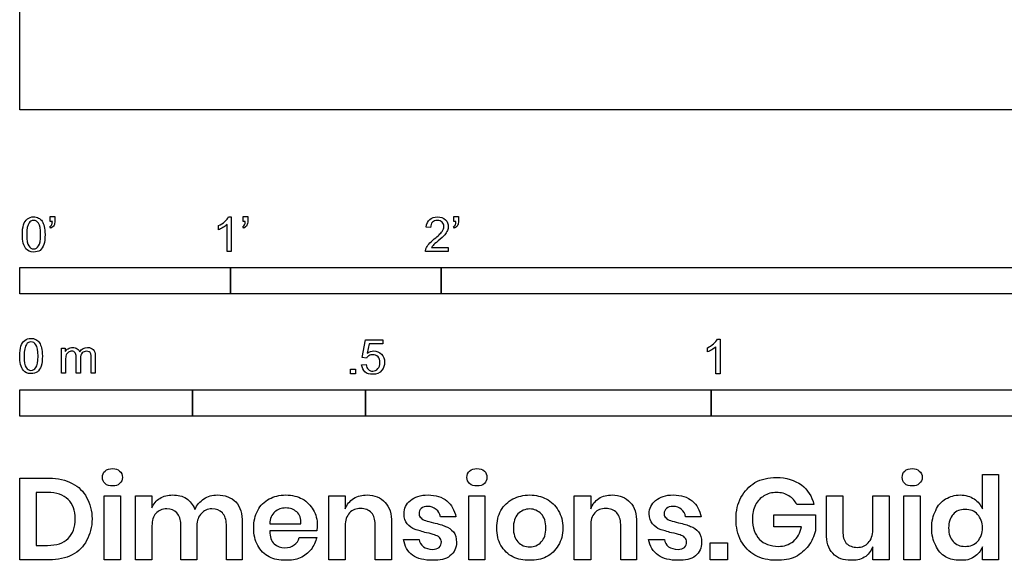
# Model space of a CAD drawing. Units: feet. Extents: x 0 to 15, y -2.1 to 4.5.
# Drawn here: x 0 to 4.7, y -2.1 to 0.4 of the extents above; entities that cross this region are included whole.
import ezdxf

# ---------------------------------------------------------------- set-up
doc = ezdxf.new("R2010")
doc.units = ezdxf.units.FT
doc.header["$MEASUREMENT"] = 0
for name, color, linetype, true_color in [('N-SYMB', 7, 'Continuous', 0x800040), ('X-DIMENSIONS.GUIDE', 7, 'Continuous', 0x800080), ('X-VPRT', 6, 'Continuous', 0xff00ff)]:
    doc.layers.add(name, color=color, linetype=linetype, true_color=true_color)

msp = doc.modelspace()

# ---------------------------------------------------------------- linework, layer by layer
at = {"layer": 'N-SYMB'}
for points in [[(0.145, -0.5315), (0.145, -0.5077), (0.1667, -0.5077), (0.1667, -0.5265)], [(0.9911, -0.5087), (1.004, -0.5087), (1.004, -0.6738)], [(1.0603, -0.5315), (1.0603, -0.5077), (1.082, -0.5077), (1.082, -0.5265)], [(2.0603, -0.5315), (2.0603, -0.5077), (2.082, -0.5077), (2.082, -0.5265)], [(0.1479, -0.5621), (0.143, -0.5542)], [(0.1549, -0.5315), (0.145, -0.5315)], [(0.9437, -0.57), (0.9437, -0.5502)], [(1.004, -0.6738), (0.9842, -0.6738), (0.9842, -0.5453)], [(1.0632, -0.5621), (1.0583, -0.5542)], [(1.0702, -0.5315), (1.0603, -0.5315)], [(1.9496, -0.5591), (1.9288, -0.5572)], [(2.0632, -0.5621), (2.0583, -0.5542)], [(2.0702, -0.5315), (2.0603, -0.5315)], [(2.0336, -0.655), (2.0336, -0.6738), (1.9259, -0.6738)], [(1.9536, -0.655), (2.0336, -0.655)], [(1.6454, -1.1791), (1.6256, -1.1771), (1.6414, -1.0921), (1.7234, -1.0921), (1.7234, -1.1119), (1.6582, -1.1119), (1.6493, -1.1564)], [(3.3105, -1.0892), (3.3233, -1.0892), (3.3233, -1.2542)], [(0.1976, -1.2506), (0.1976, -1.132), (0.2154, -1.132), (0.2154, -1.1488)], [(3.2631, -1.1504), (3.2631, -1.1307)], [(3.3233, -1.2542), (3.3036, -1.2542), (3.3036, -1.1257)], [(0.2174, -1.1893), (0.2174, -1.2506), (0.1976, -1.2506)], [(0.2886, -1.1814), (0.2886, -1.2506), (0.2678, -1.2506), (0.2678, -1.1735)], [(0.3587, -1.1696), (0.3587, -1.2506), (0.339, -1.2506), (0.339, -1.1765)], [(1.6226, -1.2117), (1.6434, -1.2097)]]:
    msp.add_lwpolyline(points, dxfattribs=at)
for points in [[(0, -0.875), (0, -0.75), (1, -0.75), (1, -0.875)], [(1, -0.875), (1, -0.75), (2, -0.75), (2, -0.875)], [(2, -0.875), (2, -0.75), (5, -0.75), (5, -0.875)], [(1.5703, -1.2542), (1.5703, -1.2315), (1.593, -1.2315), (1.593, -1.2542)], [(0, -1.4554), (0, -1.3304), (0.8202, -1.3304), (0.8202, -1.4554)], [(0.8202, -1.4554), (0.8202, -1.3304), (1.6404, -1.3304), (1.6404, -1.4554)], [(1.6404, -1.4554), (1.6404, -1.3304), (3.2808, -1.3304), (3.2808, -1.4554)], [(3.2808, -1.4554), (3.2808, -1.3304), (6.5617, -1.3304), (6.5617, -1.4554)]]:
    msp.add_lwpolyline(points, close=True, dxfattribs=at)
for points in [[(0.0363, -0.5186), (0.0442, -0.5127), (0.0541, -0.5087), (0.0659, -0.5087)], [(0.0659, -0.5087), (0.0748, -0.5087), (0.0827, -0.5107), (0.0896, -0.5147)], [(0.9733, -0.5315), (0.9812, -0.5236), (0.9872, -0.5166), (0.9911, -0.5087)], [(1.9456, -0.5216), (1.9545, -0.5137), (1.9674, -0.5087), (1.9822, -0.5087)], [(1.9822, -0.5087), (1.998, -0.5087), (2.0109, -0.5137), (2.0198, -0.5226)], [(0.0126, -0.5927), (0.0126, -0.574), (0.0145, -0.5581), (0.0185, -0.5463)], [(0.0185, -0.5463), (0.0224, -0.5344), (0.0284, -0.5255), (0.0363, -0.5186)], [(0.0442, -0.5374), (0.0373, -0.5473), (0.0333, -0.5661), (0.0333, -0.5927)], [(0.0659, -0.5255), (0.057, -0.5255), (0.0491, -0.5295), (0.0442, -0.5374)], [(0.0896, -0.5394), (0.0837, -0.5305), (0.0758, -0.5255), (0.0659, -0.5255)], [(0.0896, -0.5147), (0.0966, -0.5176), (0.1015, -0.5236), (0.1064, -0.5295)], [(0.0995, -0.5927), (0.0995, -0.5661), (0.0956, -0.5483), (0.0896, -0.5394)], [(0.1064, -0.5295), (0.1104, -0.5364), (0.1134, -0.5443), (0.1163, -0.5542)], [(0.1163, -0.5542), (0.1183, -0.5641), (0.1203, -0.5769), (0.1203, -0.5927)], [(0.143, -0.5542), (0.147, -0.5522), (0.1499, -0.5502), (0.1519, -0.5463)], [(0.1628, -0.5483), (0.1598, -0.5542), (0.1549, -0.5591), (0.1479, -0.5621)], [(0.1519, -0.5463), (0.1539, -0.5423), (0.1549, -0.5374), (0.1549, -0.5315)], [(0.1667, -0.5265), (0.1667, -0.5364), (0.1657, -0.5443), (0.1628, -0.5483)], [(0.9437, -0.5502), (0.9545, -0.5453), (0.9644, -0.5384), (0.9733, -0.5315)], [(0.9644, -0.5591), (0.9565, -0.5641), (0.9496, -0.568), (0.9437, -0.57)], [(0.9842, -0.5453), (0.9792, -0.5502), (0.9723, -0.5552), (0.9644, -0.5591)], [(1.0583, -0.5542), (1.0623, -0.5522), (1.0652, -0.5502), (1.0672, -0.5463)], [(1.0781, -0.5483), (1.0751, -0.5542), (1.0702, -0.5591), (1.0632, -0.5621)], [(1.0672, -0.5463), (1.0692, -0.5423), (1.0702, -0.5374), (1.0702, -0.5315)], [(1.082, -0.5265), (1.082, -0.5364), (1.081, -0.5443), (1.0781, -0.5483)], [(1.9288, -0.5572), (1.9308, -0.5413), (1.9358, -0.5295), (1.9456, -0.5216)], [(1.9585, -0.5344), (1.9526, -0.5404), (1.9496, -0.5483), (1.9496, -0.5591)], [(1.9822, -0.5255), (1.9723, -0.5255), (1.9644, -0.5285), (1.9585, -0.5344)], [(2.0049, -0.5344), (1.999, -0.5285), (1.9911, -0.5255), (1.9822, -0.5255)], [(2.004, -0.5789), (2.0099, -0.57), (2.0128, -0.5621), (2.0128, -0.5542)], [(2.0128, -0.5542), (2.0128, -0.5463), (2.0099, -0.5394), (2.0049, -0.5344)], [(2.0198, -0.5226), (2.0296, -0.5315), (2.0336, -0.5423), (2.0336, -0.5552)], [(2.0336, -0.5552), (2.0336, -0.5611), (2.0326, -0.568), (2.0296, -0.574)], [(2.0583, -0.5542), (2.0623, -0.5522), (2.0652, -0.5502), (2.0672, -0.5463)], [(2.0781, -0.5483), (2.0751, -0.5542), (2.0702, -0.5591), (2.0632, -0.5621)], [(2.0672, -0.5463), (2.0692, -0.5423), (2.0702, -0.5374), (2.0702, -0.5315)], [(2.082, -0.5265), (2.082, -0.5364), (2.081, -0.5443), (2.0781, -0.5483)], [(0.0294, -0.6599), (0.0185, -0.6461), (0.0126, -0.6244), (0.0126, -0.5927)], [(0.0333, -0.5927), (0.0333, -0.6204), (0.0363, -0.6382), (0.0432, -0.6471)], [(0.0896, -0.6471), (0.0956, -0.6382), (0.0995, -0.6204), (0.0995, -0.5927)], [(0.1203, -0.5927), (0.1203, -0.6125), (0.1183, -0.6283), (0.1143, -0.6402)], [(1.9674, -0.6135), (1.9852, -0.5987), (1.997, -0.5868), (2.004, -0.5789)], [(2.0168, -0.5947), (2.0099, -0.6016), (2, -0.6105), (1.9852, -0.6234)], [(2.0296, -0.574), (2.0267, -0.5809), (2.0227, -0.5868), (2.0168, -0.5947)], [(0.0432, -0.6471), (0.0491, -0.656), (0.057, -0.6609), (0.0659, -0.6609)], [(0.0659, -0.6609), (0.0758, -0.6609), (0.0837, -0.656), (0.0896, -0.6471)], [(0.1143, -0.6402), (0.1104, -0.652), (0.1045, -0.6609), (0.0966, -0.6678)], [(1.9279, -0.6599), (1.9308, -0.653), (1.9348, -0.6451), (1.9407, -0.6382)], [(1.9407, -0.6382), (1.9476, -0.6313), (1.9555, -0.6234), (1.9674, -0.6135)], [(1.9624, -0.6441), (1.9585, -0.6471), (1.9555, -0.651), (1.9536, -0.655)], [(1.9852, -0.6234), (1.9733, -0.6333), (1.9654, -0.6402), (1.9624, -0.6441)], [(0.0659, -0.6757), (0.0501, -0.6757), (0.0383, -0.6718), (0.0294, -0.6599)], [(0.0966, -0.6678), (0.0887, -0.6738), (0.0788, -0.6757), (0.0659, -0.6757)], [(1.9259, -0.6738), (1.9249, -0.6698), (1.9259, -0.6649), (1.9279, -0.6599)], [(0.0059, -1.1231), (0.0099, -1.1113), (0.0158, -1.1024), (0.0237, -1.0955)], [(0.0316, -1.1142), (0.0247, -1.1241), (0.0208, -1.1429), (0.0208, -1.1696)], [(0.0237, -1.0955), (0.0316, -1.0895), (0.0415, -1.0856), (0.0534, -1.0856)], [(0.0534, -1.1024), (0.0445, -1.1024), (0.0366, -1.1063), (0.0316, -1.1142)], [(0.0534, -1.0856), (0.0623, -1.0856), (0.0702, -1.0876), (0.0771, -1.0915)], [(0.0771, -1.1162), (0.0712, -1.1073), (0.0632, -1.1024), (0.0534, -1.1024)], [(0.0771, -1.0915), (0.084, -1.0945), (0.0889, -1.1004), (0.0939, -1.1063)], [(0.087, -1.1696), (0.087, -1.1429), (0.083, -1.1251), (0.0771, -1.1162)], [(0.0939, -1.1063), (0.0978, -1.1133), (0.1008, -1.1212), (0.1038, -1.131)], [(3.2631, -1.1307), (3.2739, -1.1257), (3.2838, -1.1188), (3.2927, -1.1119)], [(3.2927, -1.1119), (3.3006, -1.104), (3.3065, -1.0971), (3.3105, -1.0892)], [(0, -1.1696), (0, -1.1508), (0.002, -1.135), (0.0059, -1.1231)], [(0.1038, -1.131), (0.1057, -1.1409), (0.1077, -1.1538), (0.1077, -1.1696)], [(0.2154, -1.1488), (0.2194, -1.1429), (0.2243, -1.138), (0.2303, -1.135)], [(0.2204, -1.1646), (0.2184, -1.1706), (0.2174, -1.1785), (0.2174, -1.1893)], [(0.2312, -1.1518), (0.2263, -1.1548), (0.2233, -1.1587), (0.2204, -1.1646)], [(0.2303, -1.135), (0.2362, -1.131), (0.2431, -1.1291), (0.251, -1.1291)], [(0.2471, -1.1469), (0.2411, -1.1469), (0.2362, -1.1478), (0.2312, -1.1518)], [(0.2629, -1.1538), (0.2599, -1.1488), (0.254, -1.1469), (0.2471, -1.1469)], [(0.251, -1.1291), (0.2599, -1.1291), (0.2678, -1.131), (0.2727, -1.135)], [(0.2678, -1.1735), (0.2678, -1.1646), (0.2668, -1.1577), (0.2629, -1.1538)], [(0.2727, -1.135), (0.2787, -1.1389), (0.2826, -1.1439), (0.2846, -1.1498)], [(0.2846, -1.1498), (0.2945, -1.136), (0.3063, -1.1291), (0.3222, -1.1291)], [(0.2965, -1.1548), (0.2905, -1.1607), (0.2886, -1.1696), (0.2886, -1.1814)], [(0.3172, -1.1469), (0.3093, -1.1469), (0.3024, -1.1498), (0.2965, -1.1548)], [(0.3291, -1.1498), (0.3261, -1.1478), (0.3222, -1.1469), (0.3172, -1.1469)], [(0.3222, -1.1291), (0.334, -1.1291), (0.3429, -1.133), (0.3488, -1.1389)], [(0.337, -1.1587), (0.335, -1.1548), (0.333, -1.1518), (0.3291, -1.1498)], [(0.339, -1.1765), (0.339, -1.1676), (0.338, -1.1627), (0.337, -1.1587)], [(0.3488, -1.1389), (0.3558, -1.1459), (0.3587, -1.1557), (0.3587, -1.1696)], [(1.6493, -1.1564), (1.6592, -1.1495), (1.6691, -1.1455), (1.6799, -1.1455)], [(1.675, -1.1633), (1.6681, -1.1633), (1.6622, -1.1653), (1.6572, -1.1682)], [(1.7007, -1.1732), (1.6938, -1.1672), (1.6849, -1.1633), (1.675, -1.1633)], [(1.6799, -1.1455), (1.6948, -1.1455), (1.7066, -1.1504), (1.7165, -1.1603)], [(1.7165, -1.1603), (1.7264, -1.1702), (1.7313, -1.1831), (1.7313, -1.1989)], [(3.2838, -1.1396), (3.2759, -1.1445), (3.269, -1.1485), (3.2631, -1.1504)], [(3.3036, -1.1257), (3.2986, -1.1307), (3.2917, -1.1356), (3.2838, -1.1396)], [(0.0168, -1.2368), (0.0059, -1.2229), (0, -1.2012), (0, -1.1696)], [(0.0208, -1.1696), (0.0208, -1.1973), (0.0237, -1.215), (0.0306, -1.2239)], [(0.0771, -1.2239), (0.083, -1.215), (0.087, -1.1973), (0.087, -1.1696)], [(0.1077, -1.1696), (0.1077, -1.1893), (0.1057, -1.2052), (0.1018, -1.217)], [(1.6384, -1.2453), (1.6295, -1.2364), (1.6236, -1.2255), (1.6226, -1.2117)], [(1.6434, -1.2097), (1.6454, -1.2206), (1.6483, -1.2275), (1.6543, -1.2335)], [(1.6572, -1.1682), (1.6523, -1.1712), (1.6483, -1.1751), (1.6454, -1.1791)], [(1.6997, -1.2295), (1.7066, -1.2226), (1.7096, -1.2127), (1.7096, -1.2008)], [(1.7096, -1.2008), (1.7096, -1.189), (1.7066, -1.1801), (1.7007, -1.1732)], [(1.7313, -1.1989), (1.7313, -1.2137), (1.7274, -1.2265), (1.7185, -1.2374)], [(0.0534, -1.2526), (0.0376, -1.2526), (0.0257, -1.2486), (0.0168, -1.2368)], [(0.0306, -1.2239), (0.0366, -1.2328), (0.0445, -1.2378), (0.0534, -1.2378)], [(0.0534, -1.2378), (0.0632, -1.2378), (0.0712, -1.2328), (0.0771, -1.2239)], [(0.084, -1.2447), (0.0761, -1.2506), (0.0662, -1.2526), (0.0534, -1.2526)], [(0.1018, -1.217), (0.0978, -1.2289), (0.0919, -1.2378), (0.084, -1.2447)], [(1.675, -1.2562), (1.6602, -1.2562), (1.6483, -1.2532), (1.6384, -1.2453)], [(1.6543, -1.2335), (1.6602, -1.2384), (1.6671, -1.2414), (1.675, -1.2414)], [(1.675, -1.2414), (1.6849, -1.2414), (1.6928, -1.2374), (1.6997, -1.2295)], [(1.7185, -1.2374), (1.7076, -1.2512), (1.6938, -1.2562), (1.675, -1.2562)]]:
    msp.add_open_spline(points, degree=3, dxfattribs=at)
at = {"layer": 'X-DIMENSIONS.GUIDE'}
for points in [[(0.1397, -2.1371), (0, -2.1371), (0, -1.7487), (0.1397, -1.7487)], [(4.5689, -1.8955), (4.5689, -1.7321), (4.6447, -1.7321), (4.6447, -2.1371), (4.5689, -2.1371), (4.5689, -2.0756)], [(0.1326, -1.8174), (0.0782, -1.8174), (0.0782, -2.0685), (0.1326, -2.0685)], [(0.6277, -1.9761), (0.6277, -2.1371), (0.5495, -2.1371), (0.5495, -1.834), (0.6277, -1.834), (0.6277, -1.8908)], [(1.5443, -1.9761), (1.5443, -2.1371), (1.4661, -2.1371), (1.4661, -1.834), (1.5443, -1.834), (1.5443, -1.8955)], [(2.7096, -1.9761), (2.7096, -2.1371), (2.6315, -2.1371), (2.6315, -1.834), (2.7096, -1.834), (2.7096, -1.8955)], [(3.8276, -2.0116), (3.8276, -1.834), (3.9057, -1.834), (3.9057, -2.0021)], [(4.126, -1.834), (4.126, -2.1371), (4.0478, -2.1371), (4.0478, -2.0756)], [(4.0478, -1.995), (4.0478, -1.834), (4.126, -1.834)], [(3.7684, -1.8742), (3.6878, -1.8742)], [(1.0564, -1.9619), (1.0564, -2.1371), (0.9806, -2.1371), (0.9806, -1.969)], [(1.7646, -1.9619), (1.7646, -2.1371), (1.6864, -2.1371), (1.6864, -1.969)], [(2.0701, -1.9334), (1.9967, -1.9334)], [(2.9275, -1.9619), (2.9275, -2.1371), (2.8517, -2.1371), (2.8517, -1.969)], [(3.2331, -1.9334), (3.1596, -1.9334)], [(3.7091, -1.9808), (3.5789, -1.9808), (3.5789, -1.924), (3.7755, -1.924), (3.7755, -1.9998)], [(0.8408, -1.9761), (0.8408, -2.1371), (0.765, -2.1371), (0.765, -1.969)], [(1.1866, -1.9666), (1.3335, -1.9666)], [(1.4093, -1.9998), (1.1866, -1.9998)], [(1.3264, -2.0306), (1.4093, -2.0306)], [(1.8214, -2.04), (1.8948, -2.04)], [(2.9844, -2.04), (3.0602, -2.04)]]:
    msp.add_lwpolyline(points, dxfattribs=at)
for points in [[(0.4784, -1.834), (0.4784, -2.1371), (0.4003, -2.1371), (0.4003, -1.834)], [(2.2075, -1.834), (2.2075, -2.1371), (2.1317, -2.1371), (2.1317, -1.834)], [(4.2729, -1.834), (4.2729, -2.1371), (4.1947, -2.1371), (4.1947, -1.834)], [(3.3586, -2.0566), (3.3586, -2.1371), (3.2757, -2.1371), (3.2757, -2.0566)]]:
    msp.add_lwpolyline(points, close=True, dxfattribs=at)
for points in [[(0.3932, -1.7463), (0.3932, -1.7345), (0.3955, -1.7226), (0.405, -1.7155)], [(0.405, -1.7155), (0.4145, -1.7084), (0.4263, -1.7037), (0.4405, -1.7037)], [(0.4405, -1.7037), (0.4548, -1.7037), (0.4666, -1.7084), (0.4737, -1.7155)], [(0.4737, -1.7155), (0.4832, -1.7226), (0.4879, -1.7345), (0.4879, -1.7463)], [(2.1222, -1.7463), (2.1222, -1.7345), (2.127, -1.7226), (2.1341, -1.7155)], [(2.1341, -1.7155), (2.1435, -1.7084), (2.1554, -1.7037), (2.1696, -1.7037)], [(2.1696, -1.7037), (2.1838, -1.7037), (2.1956, -1.7084), (2.2051, -1.7155)], [(2.2051, -1.7155), (2.2122, -1.7226), (2.217, -1.7345), (2.217, -1.7463)], [(4.1876, -1.7463), (4.1876, -1.7345), (4.19, -1.7226), (4.1994, -1.7155)], [(4.1994, -1.7155), (4.2089, -1.7084), (4.2207, -1.7037), (4.235, -1.7037)], [(4.235, -1.7037), (4.2492, -1.7037), (4.261, -1.7084), (4.2681, -1.7155)], [(4.2681, -1.7155), (4.2776, -1.7226), (4.2823, -1.7345), (4.2823, -1.7463)], [(0.1397, -1.7487), (0.1824, -1.7487), (0.2179, -1.7582), (0.2487, -1.7748)], [(0.2487, -1.7748), (0.2795, -1.789), (0.3032, -1.8126), (0.3174, -1.8411)], [(0.405, -1.7748), (0.3955, -1.7676), (0.3932, -1.7582), (0.3932, -1.7463)], [(0.4405, -1.7866), (0.4263, -1.7866), (0.4145, -1.7842), (0.405, -1.7748)], [(0.4737, -1.7748), (0.4666, -1.7842), (0.4548, -1.7866), (0.4405, -1.7866)], [(0.4879, -1.7463), (0.4879, -1.7582), (0.4832, -1.7676), (0.4737, -1.7748)], [(2.1341, -1.7748), (2.127, -1.7676), (2.1222, -1.7582), (2.1222, -1.7463)], [(2.1696, -1.7866), (2.1554, -1.7866), (2.1435, -1.7842), (2.1341, -1.7748)], [(2.2051, -1.7748), (2.1956, -1.7842), (2.1838, -1.7866), (2.1696, -1.7866)], [(2.217, -1.7463), (2.217, -1.7582), (2.2122, -1.7676), (2.2051, -1.7748)], [(3.4225, -1.8411), (3.4391, -1.8103), (3.4604, -1.789), (3.4889, -1.77)], [(3.4889, -1.77), (3.5197, -1.7534), (3.5528, -1.7463), (3.5907, -1.7463)], [(3.5907, -1.7463), (3.6381, -1.7463), (3.676, -1.7582), (3.7091, -1.7819)], [(4.1994, -1.7748), (4.19, -1.7676), (4.1876, -1.7582), (4.1876, -1.7463)], [(4.235, -1.7866), (4.2207, -1.7866), (4.2089, -1.7842), (4.1994, -1.7748)], [(4.2681, -1.7748), (4.261, -1.7842), (4.2492, -1.7866), (4.235, -1.7866)], [(4.2823, -1.7463), (4.2823, -1.7582), (4.2776, -1.7676), (4.2681, -1.7748)], [(0.2297, -1.8505), (0.2061, -1.8292), (0.1753, -1.8174), (0.1326, -1.8174)], [(3.5907, -1.8174), (3.5694, -1.8174), (3.5481, -1.8221), (3.5315, -1.834)], [(3.6499, -1.834), (3.6333, -1.8221), (3.6144, -1.8174), (3.5907, -1.8174)], [(3.7091, -1.7819), (3.7399, -1.8032), (3.7589, -1.8363), (3.7684, -1.8742)], [(0.2629, -1.9429), (0.2629, -1.9027), (0.2534, -1.8719), (0.2297, -1.8505)], [(0.3174, -1.8411), (0.334, -1.8695), (0.3434, -1.905), (0.3434, -1.9429)], [(0.6277, -1.8908), (0.6348, -1.8719), (0.6466, -1.8553), (0.6656, -1.8458)], [(0.6656, -1.8458), (0.6821, -1.834), (0.7035, -1.8292), (0.7248, -1.8292)], [(0.7248, -1.8292), (0.7508, -1.8292), (0.7721, -1.834), (0.7911, -1.8458)], [(0.7911, -1.8458), (0.8077, -1.8577), (0.8219, -1.8742), (0.8314, -1.8979)], [(0.8314, -1.8979), (0.8408, -1.8766), (0.855, -1.86), (0.874, -1.8482)], [(0.874, -1.8482), (0.8929, -1.834), (0.9143, -1.8292), (0.9379, -1.8292)], [(0.9379, -1.8292), (0.9735, -1.8292), (1.0043, -1.8411), (1.0256, -1.8624)], [(1.0256, -1.8624), (1.0469, -1.8861), (1.0564, -1.9192), (1.0564, -1.9619)], [(1.1298, -1.9027), (1.1416, -1.879), (1.1606, -1.86), (1.1843, -1.8482)], [(1.1843, -1.8482), (1.2056, -1.8363), (1.2316, -1.8292), (1.2624, -1.8292)], [(1.2624, -1.8292), (1.2932, -1.8292), (1.3193, -1.8363), (1.3406, -1.8482)], [(1.3406, -1.8482), (1.3643, -1.86), (1.3809, -1.879), (1.3927, -1.9003)], [(1.5443, -1.8955), (1.5538, -1.8742), (1.5656, -1.8577), (1.5846, -1.8458)], [(1.5846, -1.8458), (1.6035, -1.834), (1.6248, -1.8292), (1.6485, -1.8292)], [(1.6485, -1.8292), (1.684, -1.8292), (1.7125, -1.8411), (1.7338, -1.8648)], [(1.7338, -1.8648), (1.7551, -1.8861), (1.7646, -1.9192), (1.7646, -1.9619)], [(1.8238, -1.9192), (1.8238, -1.8932), (1.8333, -1.8719), (1.8546, -1.8553)], [(1.8546, -1.8553), (1.8735, -1.8387), (1.9019, -1.8292), (1.9375, -1.8292)], [(1.9375, -1.8292), (1.9754, -1.8292), (2.0038, -1.8387), (2.0275, -1.8577)], [(2.0275, -1.8577), (2.0488, -1.8766), (2.063, -1.9003), (2.0701, -1.9334)], [(2.2833, -1.9027), (2.2975, -1.879), (2.3164, -1.86), (2.3401, -1.8482)], [(2.3401, -1.8482), (2.3638, -1.8363), (2.3899, -1.8292), (2.4207, -1.8292)], [(2.4207, -1.8292), (2.4491, -1.8292), (2.4751, -1.8363), (2.4988, -1.8482)], [(2.4988, -1.8482), (2.5225, -1.86), (2.5414, -1.879), (2.5557, -1.9027)], [(2.7096, -1.8955), (2.7167, -1.8742), (2.7309, -1.8577), (2.7475, -1.8458)], [(2.7475, -1.8458), (2.7665, -1.834), (2.7878, -1.8292), (2.8115, -1.8292)], [(2.8115, -1.8292), (2.847, -1.8292), (2.8754, -1.8411), (2.8967, -1.8648)], [(2.8967, -1.8648), (2.918, -1.8861), (2.9275, -1.9192), (2.9275, -1.9619)], [(2.9867, -1.9192), (2.9867, -1.8932), (2.9986, -1.8719), (3.0175, -1.8553)], [(3.0175, -1.8553), (3.0388, -1.8387), (3.0649, -1.8292), (3.1004, -1.8292)], [(3.1004, -1.8292), (3.1383, -1.8292), (3.1691, -1.8387), (3.1904, -1.8577)], [(3.1904, -1.8577), (3.2141, -1.8766), (3.226, -1.9003), (3.2331, -1.9334)], [(3.3989, -1.9429), (3.3989, -1.905), (3.406, -1.8719), (3.4225, -1.8411)], [(3.5315, -1.834), (3.5149, -1.8434), (3.5007, -1.8577), (3.4912, -1.8766)], [(3.6878, -1.8742), (3.6784, -1.8577), (3.6665, -1.8434), (3.6499, -1.834)], [(4.3463, -1.9027), (4.3558, -1.879), (4.3723, -1.86), (4.3937, -1.8482)], [(4.3937, -1.8482), (4.415, -1.8363), (4.4363, -1.8292), (4.4623, -1.8292)], [(4.4623, -1.8292), (4.4884, -1.8292), (4.5097, -1.8363), (4.5287, -1.8482)], [(4.5287, -1.8482), (4.5476, -1.86), (4.5595, -1.8766), (4.5689, -1.8955)], [(0.6987, -1.8955), (0.675, -1.8955), (0.6585, -1.9027), (0.6466, -1.9169)], [(0.7461, -1.9145), (0.7342, -1.9027), (0.7177, -1.8955), (0.6987, -1.8955)], [(0.765, -1.969), (0.765, -1.9453), (0.7579, -1.9287), (0.7461, -1.9145)], [(0.9119, -1.8955), (0.8906, -1.8955), (0.874, -1.9027), (0.8622, -1.9169)], [(0.9616, -1.9145), (0.9498, -1.9027), (0.9332, -1.8955), (0.9119, -1.8955)], [(0.9806, -1.969), (0.9806, -1.9453), (0.9735, -1.9287), (0.9616, -1.9145)], [(1.1108, -1.9856), (1.1108, -1.9548), (1.1156, -1.9263), (1.1298, -1.9027)], [(1.2103, -1.9098), (1.1961, -1.9216), (1.1866, -1.9406), (1.1866, -1.9666)], [(1.2624, -1.8908), (1.2411, -1.8908), (1.2245, -1.8979), (1.2103, -1.9098)], [(1.3145, -1.9098), (1.3003, -1.8979), (1.2838, -1.8908), (1.2624, -1.8908)], [(1.3335, -1.9666), (1.3359, -1.9406), (1.3288, -1.9216), (1.3145, -1.9098)], [(1.3927, -1.9003), (1.4069, -1.9216), (1.4117, -1.9453), (1.4117, -1.9737)], [(1.5656, -1.9145), (1.5514, -1.9287), (1.5443, -1.95), (1.5443, -1.9761)], [(1.6177, -1.8932), (1.5964, -1.8932), (1.5775, -1.9003), (1.5656, -1.9145)], [(1.6698, -1.9145), (1.6556, -1.9003), (1.639, -1.8932), (1.6177, -1.8932)], [(1.6864, -1.969), (1.6864, -1.9453), (1.6817, -1.9263), (1.6698, -1.9145)], [(1.9043, -1.8932), (1.8972, -1.9003), (1.8948, -1.9074), (1.8948, -1.9192)], [(1.9351, -1.8837), (1.9233, -1.8837), (1.9138, -1.8861), (1.9043, -1.8932)], [(1.9754, -1.8979), (1.9659, -1.8884), (1.9517, -1.8837), (1.9351, -1.8837)], [(1.9967, -1.9334), (1.9943, -1.9169), (1.9872, -1.905), (1.9754, -1.8979)], [(2.2643, -1.9856), (2.2643, -1.9548), (2.2691, -1.9263), (2.2833, -1.9027)], [(2.4207, -1.8955), (2.397, -1.8955), (2.3804, -1.905), (2.3638, -1.9192)], [(2.4751, -1.9192), (2.4586, -1.905), (2.442, -1.8955), (2.4207, -1.8955)], [(2.5557, -1.9027), (2.5699, -1.9263), (2.577, -1.9548), (2.577, -1.9856)], [(2.7286, -1.9145), (2.7144, -1.9287), (2.7096, -1.95), (2.7096, -1.9761)], [(2.7807, -1.8932), (2.7594, -1.8932), (2.7404, -1.9003), (2.7286, -1.9145)], [(2.8328, -1.9145), (2.8209, -1.9003), (2.802, -1.8932), (2.7807, -1.8932)], [(2.8517, -1.969), (2.8517, -1.9453), (2.8446, -1.9263), (2.8328, -1.9145)], [(3.0696, -1.8932), (3.0625, -1.9003), (3.0578, -1.9074), (3.0578, -1.9192)], [(3.1004, -1.8837), (3.0862, -1.8837), (3.0767, -1.8861), (3.0696, -1.8932)], [(3.1407, -1.8979), (3.1288, -1.8884), (3.117, -1.8837), (3.1004, -1.8837)], [(3.1596, -1.9334), (3.1573, -1.9169), (3.1502, -1.905), (3.1407, -1.8979)], [(3.4912, -1.8766), (3.4818, -1.8955), (3.477, -1.9192), (3.477, -1.9429)], [(4.3273, -1.9856), (4.3273, -1.9548), (4.3344, -1.9263), (4.3463, -1.9027)], [(4.486, -1.8979), (4.4623, -1.8979), (4.4434, -1.905), (4.4292, -1.9216)], [(4.5452, -1.9216), (4.531, -1.905), (4.5097, -1.8979), (4.486, -1.8979)], [(0.2297, -2.0353), (0.2534, -2.014), (0.2629, -1.9832), (0.2629, -1.9429)], [(0.3434, -1.9429), (0.3434, -1.9808), (0.334, -2.0163), (0.3174, -2.0448)], [(0.6466, -1.9169), (0.6324, -1.9311), (0.6277, -1.95), (0.6277, -1.9761)], [(0.8622, -1.9169), (0.8479, -1.9311), (0.8408, -1.95), (0.8408, -1.9761)], [(1.838, -1.9666), (1.8285, -1.9548), (1.8238, -1.9382), (1.8238, -1.9192)], [(1.8948, -1.9192), (1.8948, -1.9263), (1.8972, -1.9334), (1.9043, -1.9382)], [(1.9043, -1.9382), (1.909, -1.9453), (1.9162, -1.9477), (1.9256, -1.95)], [(1.9256, -1.95), (1.9351, -1.9548), (1.9469, -1.9571), (1.9635, -1.9619)], [(1.9635, -1.9619), (1.9872, -1.9666), (2.0062, -1.9713), (2.0204, -1.9784)], [(2.3638, -1.9192), (2.3496, -1.9358), (2.3425, -1.9571), (2.3425, -1.9856)], [(2.4964, -1.9856), (2.4964, -1.9571), (2.4893, -1.9358), (2.4751, -1.9192)], [(3.0033, -1.9666), (2.9938, -1.9548), (2.9867, -1.9382), (2.9867, -1.9192)], [(3.0578, -1.9192), (3.0578, -1.9263), (3.0602, -1.9334), (3.0673, -1.9382)], [(3.0673, -1.9382), (3.072, -1.9453), (3.0791, -1.9477), (3.0886, -1.95)], [(3.0886, -1.95), (3.0981, -1.9548), (3.1099, -1.9571), (3.1265, -1.9619)], [(3.1265, -1.9619), (3.1502, -1.9666), (3.1691, -1.9713), (3.1833, -1.9784)], [(3.4225, -2.0471), (3.406, -2.0163), (3.3989, -1.9832), (3.3989, -1.9429)], [(3.477, -1.9429), (3.477, -1.9856), (3.4889, -2.0163), (3.5102, -2.04)], [(4.4292, -1.9216), (4.415, -1.9358), (4.4079, -1.9595), (4.4079, -1.9856)], [(4.5689, -1.9856), (4.5689, -1.9595), (4.5595, -1.9382), (4.5452, -1.9216)], [(1.1298, -2.0685), (1.1156, -2.0448), (1.1108, -2.0187), (1.1108, -1.9856)], [(1.1866, -1.9998), (1.1866, -2.0282), (1.1937, -2.0471), (1.208, -2.0613)], [(1.4117, -1.9737), (1.4117, -1.9808), (1.4117, -1.9903), (1.4093, -1.9998)], [(1.8759, -1.9927), (1.8617, -1.9879), (1.8498, -1.9784), (1.838, -1.9666)], [(1.9304, -2.0092), (1.909, -2.0021), (1.8901, -1.9974), (1.8759, -1.9927)], [(2.0204, -1.9784), (2.0346, -1.9832), (2.0464, -1.9927), (2.0583, -2.0045)], [(2.0583, -2.0045), (2.0677, -2.0163), (2.0725, -2.0329), (2.0725, -2.0542)], [(2.2833, -2.0685), (2.2691, -2.0448), (2.2643, -2.0187), (2.2643, -1.9856)], [(2.3425, -1.9856), (2.3425, -2.014), (2.3496, -2.0377), (2.3638, -2.0519)], [(2.4751, -2.0519), (2.4893, -2.0377), (2.4964, -2.014), (2.4964, -1.9856)], [(2.577, -1.9856), (2.577, -2.0187), (2.5699, -2.0448), (2.5557, -2.0685)], [(3.0388, -1.9927), (3.0246, -1.9879), (3.0128, -1.9784), (3.0033, -1.9666)], [(3.0933, -2.0092), (3.072, -2.0021), (3.0531, -1.9974), (3.0388, -1.9927)], [(3.1833, -1.9784), (3.1975, -1.9832), (3.2094, -1.9927), (3.2212, -2.0045)], [(3.2212, -2.0045), (3.2307, -2.0163), (3.2354, -2.0329), (3.2354, -2.0542)], [(3.6712, -2.0495), (3.6902, -2.0329), (3.7044, -2.0092), (3.7091, -1.9808)], [(3.7755, -1.9998), (3.7684, -2.0258), (3.7589, -2.0495), (3.7423, -2.0708)], [(3.9057, -2.0021), (3.9057, -2.0258), (3.9105, -2.0448), (3.9223, -2.059)], [(4.0265, -2.0566), (4.0407, -2.0424), (4.0478, -2.0211), (4.0478, -1.995)], [(4.3463, -2.0685), (4.3344, -2.0448), (4.3273, -2.0187), (4.3273, -1.9856)], [(4.4079, -1.9856), (4.4079, -2.014), (4.415, -2.0353), (4.4292, -2.0495)], [(4.5452, -2.0495), (4.5595, -2.0329), (4.5689, -2.0116), (4.5689, -1.9856)], [(0.1326, -2.0685), (0.1753, -2.0685), (0.2061, -2.059), (0.2297, -2.0353)], [(0.3174, -2.0448), (0.3032, -2.0756), (0.2795, -2.0969), (0.2487, -2.1135)], [(1.3027, -2.0661), (1.3145, -2.059), (1.324, -2.0471), (1.3264, -2.0306)], [(1.4093, -2.0306), (1.4045, -2.0519), (1.3951, -2.0708), (1.3832, -2.0874)], [(1.864, -2.1158), (1.8404, -2.0969), (1.8261, -2.0732), (1.8214, -2.04)], [(1.8948, -2.04), (1.8972, -2.0542), (1.9043, -2.0661), (1.9162, -2.0756)], [(1.9683, -2.0187), (1.9612, -2.0163), (1.9469, -2.0116), (1.9304, -2.0092)], [(1.9919, -2.0306), (1.9848, -2.0258), (1.9777, -2.0211), (1.9683, -2.0187)], [(1.9896, -2.0779), (1.9967, -2.0708), (2.0014, -2.0637), (2.0014, -2.0519)], [(2.0014, -2.0519), (2.0014, -2.0448), (1.9967, -2.0377), (1.9919, -2.0306)], [(2.0725, -2.0542), (2.0725, -2.0803), (2.063, -2.1016), (2.0417, -2.1182)], [(2.3638, -2.0519), (2.3804, -2.0685), (2.397, -2.0756), (2.4207, -2.0756)], [(2.4207, -2.0756), (2.442, -2.0756), (2.4586, -2.0685), (2.4751, -2.0519)], [(3.0294, -2.1158), (3.0057, -2.0969), (2.9891, -2.0732), (2.9844, -2.04)], [(3.0602, -2.04), (3.0602, -2.0542), (3.0673, -2.0661), (3.0791, -2.0756)], [(3.1336, -2.0187), (3.1241, -2.0163), (3.1099, -2.0116), (3.0933, -2.0092)], [(3.1549, -2.0306), (3.1502, -2.0258), (3.1407, -2.0211), (3.1336, -2.0187)], [(3.1644, -2.0519), (3.1644, -2.0448), (3.162, -2.0377), (3.1549, -2.0306)], [(3.1549, -2.0779), (3.162, -2.0708), (3.1644, -2.0637), (3.1644, -2.0519)], [(3.2354, -2.0542), (3.2354, -2.0803), (3.226, -2.1016), (3.207, -2.1182)], [(3.4889, -2.1158), (3.4604, -2.0992), (3.4391, -2.0756), (3.4225, -2.0471)], [(3.5102, -2.04), (3.5315, -2.0613), (3.5623, -2.0732), (3.6002, -2.0732)], [(3.6002, -2.0732), (3.6262, -2.0732), (3.6499, -2.0661), (3.6712, -2.0495)], [(3.8584, -2.1063), (3.837, -2.085), (3.8276, -2.0519), (3.8276, -2.0116)], [(4.4292, -2.0495), (4.4434, -2.0661), (4.4623, -2.0732), (4.486, -2.0732)], [(4.486, -2.0732), (4.5097, -2.0732), (4.531, -2.0661), (4.5452, -2.0495)], [(1.1843, -2.1229), (1.1606, -2.1111), (1.1416, -2.0921), (1.1298, -2.0685)], [(1.208, -2.0613), (1.2222, -2.0732), (1.2387, -2.0803), (1.2577, -2.0803)], [(1.2577, -2.0803), (1.2766, -2.0803), (1.2909, -2.0756), (1.3027, -2.0661)], [(1.3832, -2.0874), (1.369, -2.104), (1.3524, -2.1182), (1.3311, -2.1277)], [(1.9162, -2.0756), (1.9256, -2.0827), (1.9422, -2.0874), (1.9588, -2.0874)], [(1.9588, -2.0874), (1.973, -2.0874), (1.9825, -2.085), (1.9896, -2.0779)], [(2.3401, -2.1229), (2.3164, -2.1111), (2.2975, -2.0921), (2.2833, -2.0685)], [(2.5557, -2.0685), (2.5414, -2.0921), (2.5225, -2.1111), (2.4988, -2.1229)], [(3.0791, -2.0756), (3.091, -2.0827), (3.1052, -2.0874), (3.1241, -2.0874)], [(3.1241, -2.0874), (3.136, -2.0874), (3.1478, -2.085), (3.1549, -2.0779)], [(3.7423, -2.0708), (3.7257, -2.0921), (3.7068, -2.1087), (3.6807, -2.1229)], [(3.9223, -2.059), (3.9365, -2.0708), (3.9531, -2.0779), (3.9744, -2.0779)], [(3.9744, -2.0779), (3.9957, -2.0779), (4.0147, -2.0708), (4.0265, -2.0566)], [(4.0478, -2.0756), (4.0384, -2.0969), (4.0265, -2.1135), (4.0076, -2.1253)], [(4.3937, -2.1229), (4.3723, -2.1111), (4.3558, -2.0921), (4.3463, -2.0685)], [(4.5689, -2.0756), (4.5595, -2.0945), (4.5476, -2.1111), (4.5287, -2.1229)], [(0.2487, -2.1135), (0.2179, -2.13), (0.1824, -2.1371), (0.1397, -2.1371)], [(1.2624, -2.1395), (1.2316, -2.1395), (1.2056, -2.1348), (1.1843, -2.1229)], [(1.3311, -2.1277), (1.3098, -2.1371), (1.2885, -2.1395), (1.2624, -2.1395)], [(1.9588, -2.1395), (1.9209, -2.1395), (1.8877, -2.1324), (1.864, -2.1158)], [(2.0417, -2.1182), (2.0227, -2.1348), (1.9943, -2.1395), (1.9588, -2.1395)], [(2.4207, -2.1395), (2.3899, -2.1395), (2.3638, -2.1348), (2.3401, -2.1229)], [(2.4988, -2.1229), (2.4751, -2.1348), (2.4491, -2.1395), (2.4207, -2.1395)], [(3.1241, -2.1395), (3.0838, -2.1395), (3.0531, -2.1324), (3.0294, -2.1158)], [(3.207, -2.1182), (3.1857, -2.1348), (3.1573, -2.1395), (3.1241, -2.1395)], [(3.5907, -2.1395), (3.5528, -2.1395), (3.5197, -2.1324), (3.4889, -2.1158)], [(3.6807, -2.1229), (3.6547, -2.1348), (3.6239, -2.1395), (3.5907, -2.1395)], [(3.9436, -2.1395), (3.9081, -2.1395), (3.8797, -2.13), (3.8584, -2.1063)], [(4.0076, -2.1253), (3.9886, -2.1371), (3.9673, -2.1395), (3.9436, -2.1395)], [(4.4623, -2.1395), (4.4363, -2.1395), (4.415, -2.1348), (4.3937, -2.1229)], [(4.5287, -2.1229), (4.5097, -2.1371), (4.4884, -2.1395), (4.4623, -2.1395)]]:
    msp.add_open_spline(points, degree=3, dxfattribs=at)
at = {"layer": 'X-VPRT'}
msp.add_lwpolyline([(0, 0), (0, 4.5407), (7.4906, 4.5407), (7.4906, 0)], close=True, dxfattribs=at)

doc.saveas('drawing.dxf')
